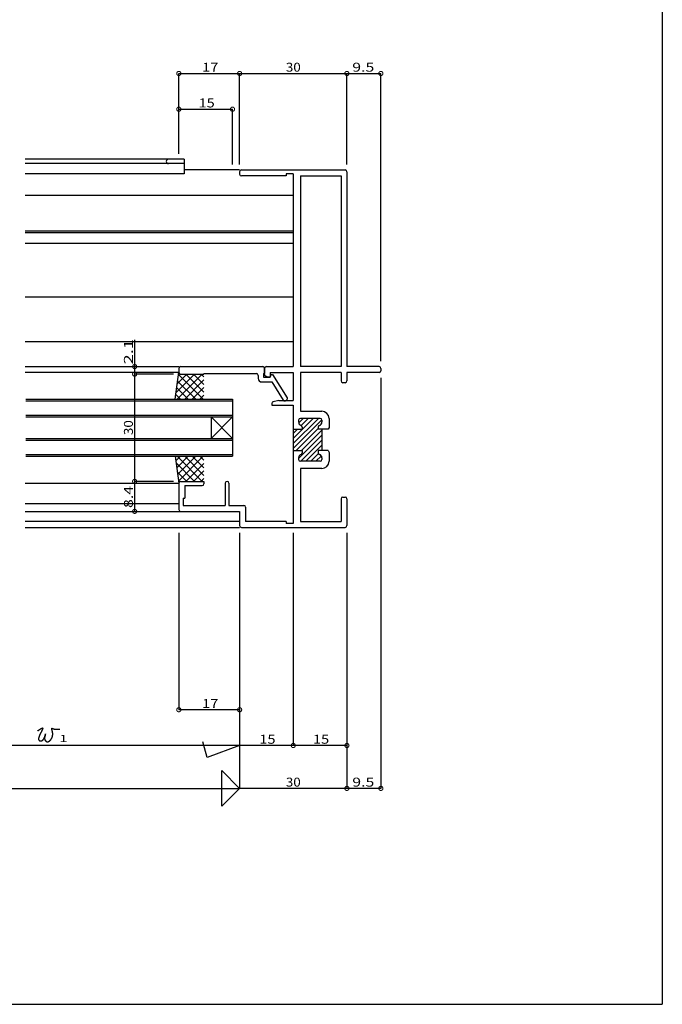
# Model space of a CAD drawing. Extents: x 5 to 755, y 5 to 505.
# Drawn here: x 575 to 755, y 5 to 280 of the extents above; entities that cross this region are included whole.
import ezdxf

# ---------------------------------------------------------------- set-up
doc = ezdxf.new("R2010")
doc.units = 0
doc.header["$LTSCALE"] = 0.5
doc.layers.get('0').update_dxf_attribs({"linetype": 'CONTINUOUS'})
for name, color, linetype in [('DANMEN', 7, 'CONTINUOUS'), ('SUNPO', 1, 'CONTINUOUS'), ('WAKU', 3, 'CONTINUOUS')]:
    doc.layers.add(name, color=color, linetype=linetype)
doc.styles.add('MX_DIMTXSTY_2', font='txt.shx', dxfattribs={"width": 1.2, "bigfont": 'extfont.shx'})
doc.styles.add('MX_DIMTXSTY_3', font='txt.shx', dxfattribs={"width": 1.1, "bigfont": 'extfont.shx'})
doc.styles.add('MX_DIMTXSTY_4', font='txt.shx', dxfattribs={"width": 1.5, "bigfont": 'extfont.shx'})
doc.styles.add('MX_DIMTXSTY_5', font='txt.shx', dxfattribs={"width": 1.3, "bigfont": 'extfont.shx'})
doc.styles.get("Standard").update_dxf_attribs({"font": 'txt.shx', "height": 0.2, "bigfont": 'bigfont.shx'})

# ---------------------------------------------------------------- blocks, each defined once
blk = doc.blocks.new('*X71')
at = {"color": 0, "linetype": 'CONTINUOUS'}
for p, q in [((164.5, -6.01), (171.51, 1)), ((164.5, -4.6), (170.1, 1)), ((164.5, -7.43), (172.5, 0.57)), ((166.03, -0.24), (167.27, 1)), ((166.72, -0.97), (168.69, 1)), ((164.5, -3.19), (165.69, -2)), ((165.34, -8), (171.5, -1.84)), ((166.76, -8), (172.5, -2.26)), ((166, -10.17), (172.5, -3.67)), ((166.59, -11), (172.5, -5.09)), ((168, -11), (172.5, -6.5)), ((172.41, -8), (172.5, -7.91)), ((169.41, -11), (171.57, -8.84)), ((170.83, -11), (172.35, -9.48))]:
    blk.add_line(p, q, dxfattribs=at)
blk = doc.blocks.new('_DOTSMALL')
at = {"color": 0, "linetype": 'BYBLOCK', "const_width": 0.5}
blk.add_lwpolyline([(-0.063, 0, 1), (0.063, 0, 1)], format="xyb", close=True, dxfattribs=at)
blk = doc.blocks.new('*X74')
at = {"color": 0, "linetype": 'CONTINUOUS'}
for p, q in [((132.99, -9.6), (131.67, -10.91)), ((135.11, -9.6), (131.92, -12.78)), ((139.01, -16.6), (132.01, -9.6)), ((137.23, -9.6), (132.17, -14.65)), ((139.35, -9.6), (132.42, -16.53)), ((139.5, -14.96), (134.14, -9.6)), ((139.5, -12.84), (136.26, -9.6)), ((139.5, -10.72), (138.38, -9.6)), ((136.89, -16.6), (131.75, -11.45)), ((139.5, -11.57), (134.47, -16.6)), ((139.5, -13.69), (136.59, -16.6)), ((134.77, -16.6), (132.07, -13.9)), ((132.73, -16.68), (132.4, -16.35)), ((139.5, -15.81), (138.71, -16.6))]:
    blk.add_line(p, q, dxfattribs=at)
blk = doc.blocks.new('*X75')
at = {"color": 0, "linetype": 'CONTINUOUS'}
for p, q in [((136.89, 13.4), (131.75, 8.25)), ((139.01, 13.4), (132.01, 6.4)), ((134.77, 13.4), (132.07, 10.7)), ((137.23, 6.4), (132.17, 11.45)), ((132.73, 13.48), (132.4, 13.15)), ((139.35, 6.4), (132.42, 13.33)), ((139.5, 11.76), (134.14, 6.4)), ((139.5, 8.37), (134.47, 13.4)), ((139.5, 10.49), (136.59, 13.4)), ((139.5, 12.61), (138.71, 13.4)), ((135.11, 6.4), (131.92, 9.58)), ((139.5, 9.64), (136.26, 6.4)), ((132.99, 6.4), (131.67, 7.71)), ((139.5, 7.52), (138.38, 6.4))]:
    blk.add_line(p, q, dxfattribs=at)

msp = doc.modelspace()

# ---------------------------------------------------------------- linework, layer by layer
at = {"layer": 'DANMEN', "linetype": 'CONTINUOUS'}
for p, q in [((621.3, 241.4), (576.8, 241.4)), ((621.3, 240.2), (576.8, 240.2)), ((621.3, 241.4), (621.3, 237.3)), ((621.3, 237.3), (576.8, 237.3)), ((636.8, 238.4), (621.3, 238.4)), ((636.8, 237.9), (636.8, 237.25)), ((637.3, 238.4), (666.3, 238.4)), ((651.8, 237.3), (649.8, 237.3)), ((649.8, 237.3), (649.8, 236.75)), ((651.8, 237.3), (651.8, 183.4)), ((666.8, 237.9), (666.8, 183.4)), ((649.8, 236.75), (637.3, 236.75)), ((653.8, 236.75), (653.8, 183.4)), ((653.8, 236.75), (665.15, 236.75)), ((665.15, 236.75), (665.15, 183.4)), ((576.8, 231.4), (651.8, 231.4)), ((576.8, 221.4), (651.8, 221.4)), ((576.8, 220.9), (651.8, 220.9)), ((576.8, 217.9), (651.8, 217.9)), ((576.8, 202.9), (651.8, 202.9)), ((576.8, 190.4), (651.8, 190.4)), ((576.8, 183.4), (619.8, 183.4)), ((576.8, 181.8), (619.8, 181.8)), ((607.45, 183.4), (607.45, 183.4)), ((618.8, 174.3), (619.8, 181.8)), ((619.8, 182.9), (619.8, 181.8)), ((620.3, 183.4), (643.3, 183.4)), ((643.8, 182.9), (643.8, 181.45)), ((643.8, 181.21), (643.8, 182.9)), ((644.3, 183.4), (651.8, 183.4)), ((665.15, 183.4), (653.8, 183.4)), ((675.8, 183.4), (666.8, 183.4)), ((676.3, 182.9), (676.3, 182.25)), ((620.3, 181.3), (626.8, 181.3)), ((626.8, 181.45), (641.5, 181.45)), ((626.8, 181.45), (626.8, 181.3)), ((642, 180.95), (642, 180.1)), ((643, 179.1), (645.78, 179.1)), ((643.5, 181.45), (643.5, 180.4)), ((643.5, 181.45), (643.8, 181.45)), ((643.5, 180.4), (645.3, 180.4)), ((644.8, 180.4), (644.07, 180.76)), ((645, 180.4), (644.8, 180.4)), ((645.3, 181.75), (651.8, 181.75)), ((645.3, 181.75), (645.3, 180.7)), ((645.5, 181.2), (645.3, 180.4)), ((645.5, 181.2), (646, 181.2)), ((645.78, 179.1), (648.95, 174.03)), ((646, 181.2), (650.1, 174.65)), ((651.8, 181.75), (651.8, 173.9)), ((653.8, 181.75), (653.8, 170.9)), ((665.15, 181.75), (653.8, 181.75)), ((665.15, 181.75), (665.15, 179.4)), ((675.8, 181.75), (666.8, 181.75)), ((666.8, 181.75), (666.8, 179.4)), ((666.3, 178.9), (665.65, 178.9)), ((577.05, 174.3), (634.8, 174.3)), ((577.05, 173.8), (634.8, 173.8)), ((634.8, 174.3), (634.8, 158.3)), ((647.8, 173.9), (646.2, 173.58)), ((647.8, 173.9), (651.8, 173.9)), ((649.37, 173.8), (649.6, 173.8)), ((650.1, 174.65), (650.1, 174.3)), ((645.8, 173.09), (645.8, 172.6)), ((645.8, 172.6), (651.8, 172.6)), ((651.8, 172.6), (651.8, 165.9)), ((653.8, 170.9), (659.8, 170.9)), ((577.05, 169.8), (634.8, 169.8)), ((577.05, 169.3), (634.8, 169.3)), ((634.8, 163.3), (628.8, 169.3)), ((628.8, 163.3), (634.8, 169.3)), ((628.8, 169.3), (628.8, 163.3)), ((653.3, 168.4), (653.3, 167.9)), ((659.3, 168.9), (653.8, 168.9)), ((659.8, 168.4), (659.8, 167.9)), ((661.8, 168.9), (661.8, 166.4)), ((651.8, 165.9), (651.8, 159.9)), ((651.8, 165.9), (654.3, 165.9)), ((654.3, 166.49), (654.3, 165.9)), ((658.8, 166.49), (658.8, 165.9)), ((661.6, 165.9), (658.8, 165.9)), ((659.8, 165.9), (659.8, 159.9)), ((661.8, 166.4), (661.6, 165.9)), ((577.05, 163.3), (634.8, 163.3)), ((577.05, 162.8), (634.8, 162.8)), ((651.8, 159.9), (651.8, 139.5)), ((651.8, 159.9), (654.3, 159.9)), ((654.3, 159.9), (654.3, 159.31)), ((661.6, 159.9), (658.8, 159.9)), ((658.8, 159.9), (658.8, 159.31)), ((661.6, 159.9), (661.8, 159.4)), ((577.05, 158.8), (634.8, 158.8)), ((577.05, 158.3), (634.8, 158.3)), ((618.8, 158.3), (619.8, 150.8)), ((653.3, 157.9), (653.3, 157.4)), ((659.8, 157.9), (659.8, 157.4)), ((661.8, 159.4), (661.8, 156.9)), ((659.3, 156.9), (653.8, 156.9)), ((653.8, 154.9), (653.8, 140.05)), ((659.8, 154.9), (653.8, 154.9)), ((576.8, 150.8), (619.8, 150.8)), ((619.8, 150.8), (619.8, 143.4)), ((620.3, 151.3), (626.8, 151.3)), ((621.45, 150.1), (626.3, 150.1)), ((621.45, 150.1), (621.45, 146.55)), ((626.8, 151.3), (626.8, 150.6)), ((632.8, 150.8), (632.8, 144.55)), ((633.8, 150.8), (633.8, 144.55)), ((621, 146.55), (621, 144.55)), ((621, 146.55), (621.45, 146.55)), ((665.15, 146.4), (665.15, 140.05)), ((665.65, 146.9), (666.3, 146.9)), ((666.8, 146.4), (666.8, 138.9)), ((576.8, 145.1), (619.8, 145.1)), ((621, 144.55), (632.8, 144.55)), ((633.8, 144.55), (637.95, 144.55)), ((638.45, 144.05), (638.45, 140.05)), ((576.8, 142.9), (620.3, 142.9)), ((620.3, 142.9), (636.8, 142.9)), ((636.8, 142.9), (636.8, 138.9)), ((576.8, 140.2), (636.8, 140.2)), ((576.8, 138.4), (636.8, 138.4)), ((637.3, 138.4), (666.3, 138.4)), ((649.8, 140.05), (638.45, 140.05)), ((649.8, 140.05), (649.8, 139.5)), ((651.8, 139.5), (649.8, 139.5)), ((653.8, 140.05), (665.15, 140.05))]:
    msp.add_line(p, q, dxfattribs=at)
for centre, radius, start, end in [((616.9, 240.8), 0.6, 90, 270), ((637.3, 237.9), 0.5, 90, 180), ((637.3, 237.25), 0.5, 180, 270), ((666.3, 237.9), 0.5, 0, 90), ((620.3, 182.9), 0.5, 90, 180), ((620.3, 181.8), 0.5, 180, 270), ((643.3, 182.9), 0.5, 0, 90), ((644.3, 182.9), 0.5, 90, 180), ((675.8, 182.9), 0.5, 360, 90), ((675.8, 182.25), 0.5, 270, 360), ((641.5, 180.95), 0.5, 0, 90), ((643, 180.1), 1, 180, 270), ((644.3, 181.21), 0.5, 180, 243.4349), ((645, 180.7), 0.3, 270, 0), ((665.65, 179.4), 0.5, 180, 270), ((666.3, 179.4), 0.5, 270, 360), ((646.3, 173.09), 0.5, 101.3099, 180), ((649.37, 174.3), 0.5, 212.0546, 270), ((649.6, 174.3), 0.5, 270, 0), ((659.8, 168.9), 2, 0, 90), ((653.8, 168.4), 0.5, 90, 180), ((659.3, 168.4), 0.5, 0, 90), ((654.3, 167.9), 1, 180, 250.5288), ((653.8, 166.49), 0.5, 0, 70.5288), ((659.3, 166.49), 0.5, 109.4712, 180), ((658.8, 167.9), 1, 289.4712, 0), ((654.3, 157.9), 1, 109.4712, 180), ((653.8, 157.4), 0.5, 180, 270), ((653.8, 159.31), 0.5, 289.4712, 0), ((659.3, 159.31), 0.5, 180, 250.5288), ((658.8, 157.9), 1, 0, 70.5288), ((659.3, 157.4), 0.5, 270, 0), ((659.8, 156.9), 2, 270, 0), ((620.3, 150.8), 0.5, 90, 180), ((626.3, 150.6), 0.5, 270, 0), ((633.3, 150.8), 0.5, 0, 180), ((665.65, 146.4), 0.5, 90, 180), ((666.3, 146.4), 0.5, 0, 90), ((620.3, 143.4), 0.5, 180, 270), ((637.95, 144.05), 0.5, 0, 90), ((637.3, 138.9), 0.5, 180, 270), ((666.3, 138.9), 0.5, 270, 0)]:
    msp.add_arc(centre, radius, start, end, dxfattribs=at)
at = {"layer": 'SUNPO', "linetype": 'CONTINUOUS'}
for p, q in [((619.8, 242.9), (619.8, 265.4)), ((619.8, 265.4), (636.8, 265.4)), ((636.8, 239.9), (636.8, 265.4)), ((636.8, 239.9), (636.8, 265.4)), ((636.8, 265.4), (666.8, 265.4)), ((666.8, 239.9), (666.8, 265.4)), ((666.8, 239.9), (666.8, 265.4)), ((666.8, 265.4), (676.3, 265.4)), ((676.3, 184.9), (676.3, 265.4)), ((619.8, 255.4), (634.8, 255.4)), ((634.8, 239.9), (634.8, 255.4)), ((607.45, 183.4), (607.45, 190.9)), ((607.45, 181.3), (607.45, 183.4)), ((607.45, 151.3), (607.45, 181.3)), ((618.3, 181.3), (607.45, 181.3)), ((618.3, 181.3), (607.45, 181.3)), ((607.45, 181.3), (607.45, 181.3)), ((676.3, 180.25), (676.3, 65.4)), ((607.45, 142.9), (607.45, 151.3)), ((618.3, 151.3), (607.45, 151.3)), ((618.3, 151.3), (607.45, 151.3)), ((619.8, 136.9), (619.8, 87.4)), ((636.8, 136.9), (636.8, 65.4)), ((651.8, 136.9), (651.8, 77.4)), ((666.8, 136.9), (666.8, 65.4)), ((666.8, 136.9), (666.8, 65.4)), ((666.8, 136.9), (666.8, 77.4)), ((636.8, 87.4), (619.8, 87.4)), ((636.8, 77.4), (531.05, 77.4)), ((627.69, 74.08), (626.53, 78.4)), ((636.8, 77.4), (627.69, 74.08)), ((651.8, 77.4), (636.8, 77.4)), ((666.8, 77.4), (651.8, 77.4)), ((631.8, 70.4), (636.8, 65.4)), ((631.8, 60.4), (631.8, 70.4)), ((511.3, 65.4), (636.8, 65.4)), ((636.8, 65.4), (631.8, 60.4)), ((666.8, 65.4), (636.8, 65.4)), ((676.3, 65.4), (666.8, 65.4))]:
    msp.add_line(p, q, dxfattribs=at)
at = {"layer": 'SUNPO'}
msp.add_polyline3d([(580.33, 81.51, 0), (580.36, 81.52, 0), (580.38, 81.54, 0), (580.41, 81.56, 0), (580.44, 81.58, 0), (580.47, 81.6, 0), (580.5, 81.62, 0), (580.53, 81.64, 0), (580.56, 81.67, 0), (580.59, 81.69, 0), (580.63, 81.71, 0), (580.66, 81.74, 0), (580.69, 81.76, 0), (580.73, 81.79, 0), (580.76, 81.81, 0), (580.8, 81.84, 0), (580.83, 81.86, 0), (580.87, 81.89, 0), (580.91, 81.91, 0), (580.94, 81.94, 0), (580.98, 81.96, 0), (581.01, 81.98, 0), (581.05, 82.01, 0), (581.08, 82.03, 0), (581.12, 82.05, 0), (581.15, 82.08, 0), (581.18, 82.1, 0), (581.22, 82.12, 0), (581.25, 82.14, 0), (581.28, 82.16, 0), (581.32, 82.18, 0), (581.35, 82.19, 0), (581.38, 82.21, 0), (581.41, 82.22, 0), (581.43, 82.24, 0), (581.46, 82.25, 0), (581.49, 82.26, 0), (581.51, 82.27, 0), (581.54, 82.28, 0), (581.56, 82.29, 0), (581.58, 82.29, 0), (581.6, 82.3, 0), (581.62, 82.3, 0), (581.64, 82.3, 0), (581.66, 82.3, 0), (581.67, 82.3, 0), (581.68, 82.29, 0), (581.69, 82.28, 0), (581.7, 82.27, 0), (581.71, 82.26, 0), (581.71, 82.25, 0), (581.72, 82.23, 0), (581.72, 82.21, 0), (581.72, 82.19, 0), (581.72, 82.17, 0), (581.71, 82.14, 0), (581.7, 82.12, 0), (581.7, 82.09, 0), (581.69, 82.06, 0), (581.68, 82.03, 0), (581.67, 82, 0), (581.66, 81.96, 0), (581.64, 81.93, 0), (581.63, 81.9, 0), (581.62, 81.87, 0), (581.61, 81.84, 0), (581.6, 81.81, 0), (581.58, 81.78, 0), (581.57, 81.75, 0), (581.56, 81.72, 0), (581.55, 81.69, 0), (581.54, 81.66, 0), (581.52, 81.64, 0), (581.51, 81.61, 0), (581.5, 81.58, 0), (581.49, 81.55, 0), (581.47, 81.53, 0), (581.46, 81.5, 0), (581.45, 81.47, 0), (581.44, 81.45, 0), (581.42, 81.42, 0), (581.41, 81.4, 0), (581.4, 81.37, 0), (581.39, 81.35, 0), (581.37, 81.32, 0), (581.36, 81.3, 0), (581.35, 81.27, 0), (581.34, 81.25, 0), (581.32, 81.22, 0), (581.31, 81.2, 0), (581.3, 81.17, 0), (581.28, 81.15, 0), (581.27, 81.12, 0), (581.26, 81.1, 0), (581.25, 81.07, 0), (581.23, 81.05, 0), (581.22, 81.02, 0), (581.21, 81, 0), (581.19, 80.97, 0), (581.18, 80.95, 0), (581.17, 80.92, 0), (581.15, 80.89, 0), (581.14, 80.87, 0), (581.13, 80.84, 0), (581.11, 80.81, 0), (581.1, 80.79, 0), (581.08, 80.76, 0), (581.07, 80.73, 0), (581.06, 80.71, 0), (581.04, 80.68, 0), (581.03, 80.65, 0), (581.01, 80.62, 0), (581, 80.59, 0), (580.99, 80.56, 0), (580.97, 80.53, 0), (580.96, 80.5, 0), (580.94, 80.47, 0), (580.93, 80.44, 0), (580.91, 80.41, 0), (580.9, 80.37, 0), (580.88, 80.34, 0), (580.87, 80.31, 0), (580.86, 80.28, 0), (580.84, 80.24, 0), (580.83, 80.21, 0), (580.81, 80.18, 0), (580.8, 80.14, 0), (580.79, 80.11, 0), (580.77, 80.08, 0), (580.76, 80.04, 0), (580.75, 80.01, 0), (580.74, 79.97, 0), (580.72, 79.94, 0), (580.71, 79.91, 0), (580.7, 79.87, 0), (580.69, 79.84, 0), (580.68, 79.8, 0), (580.67, 79.77, 0), (580.66, 79.73, 0), (580.65, 79.7, 0), (580.64, 79.67, 0), (580.63, 79.63, 0), (580.63, 79.6, 0), (580.62, 79.57, 0), (580.61, 79.53, 0), (580.61, 79.5, 0), (580.6, 79.47, 0), (580.6, 79.44, 0), (580.59, 79.41, 0), (580.59, 79.37, 0), (580.59, 79.34, 0), (580.58, 79.31, 0), (580.58, 79.28, 0), (580.58, 79.25, 0), (580.58, 79.22, 0), (580.58, 79.19, 0), (580.59, 79.17, 0), (580.59, 79.14, 0), (580.59, 79.11, 0), (580.6, 79.08, 0), (580.6, 79.06, 0), (580.61, 79.03, 0), (580.62, 79.01, 0), (580.63, 78.98, 0), (580.64, 78.96, 0), (580.65, 78.94, 0), (580.66, 78.92, 0), (580.67, 78.89, 0), (580.68, 78.87, 0), (580.7, 78.85, 0), (580.72, 78.84, 0), (580.73, 78.82, 0), (580.75, 78.8, 0), (580.77, 78.78, 0), (580.79, 78.77, 0), (580.81, 78.75, 0), (580.84, 78.74, 0), (580.86, 78.73, 0), (580.89, 78.72, 0), (580.91, 78.71, 0), (580.94, 78.7, 0), (580.97, 78.69, 0), (581, 78.68, 0), (581.03, 78.68, 0), (581.06, 78.67, 0), (581.09, 78.67, 0), (581.12, 78.67, 0), (581.15, 78.67, 0), (581.18, 78.67, 0), (581.22, 78.67, 0), (581.25, 78.67, 0), (581.28, 78.67, 0), (581.31, 78.68, 0), (581.35, 78.69, 0), (581.38, 78.69, 0), (581.41, 78.7, 0), (581.44, 78.71, 0), (581.48, 78.73, 0), (581.51, 78.74, 0), (581.54, 78.76, 0), (581.57, 78.77, 0), (581.6, 78.79, 0), (581.63, 78.81, 0), (581.66, 78.83, 0), (581.69, 78.85, 0), (581.72, 78.88, 0), (581.75, 78.9, 0), (581.78, 78.93, 0), (581.81, 78.96, 0), (581.83, 78.99, 0), (581.86, 79.02, 0), (581.88, 79.05, 0), (581.91, 79.08, 0), (581.93, 79.12, 0), (581.96, 79.15, 0), (581.98, 79.19, 0), (582, 79.22, 0), (582.03, 79.26, 0), (582.05, 79.3, 0), (582.07, 79.34, 0), (582.09, 79.37, 0), (582.11, 79.41, 0), (582.13, 79.45, 0), (582.15, 79.49, 0), (582.17, 79.53, 0), (582.19, 79.57, 0), (582.21, 79.61, 0), (582.22, 79.65, 0), (582.24, 79.69, 0), (582.26, 79.73, 0), (582.27, 79.77, 0), (582.29, 79.81, 0), (582.3, 79.85, 0), (582.32, 79.89, 0), (582.33, 79.93, 0), (582.34, 79.97, 0), (582.36, 80.01, 0), (582.37, 80.05, 0), (582.38, 80.08, 0), (582.39, 80.12, 0), (582.4, 80.16, 0), (582.41, 80.19, 0), (582.42, 80.23, 0), (582.43, 80.26, 0), (582.44, 80.29, 0), (582.45, 80.32, 0), (582.45, 80.35, 0), (582.46, 80.38, 0), (582.47, 80.41, 0), (582.47, 80.44, 0), (582.48, 80.46, 0), (582.48, 80.49, 0), (582.49, 80.51, 0), (582.49, 80.53, 0), (582.5, 80.55, 0), (582.5, 80.57, 0), (582.5, 80.59, 0), (582.5, 80.6, 0), (582.51, 80.61, 0), (582.51, 80.62, 0), (582.51, 80.63, 0), (582.51, 80.64, 0), (582.51, 80.64, 0), (582.51, 80.65, 0), (582.51, 80.65, 0), (582.5, 80.65, 0), (582.5, 80.64, 0), (582.5, 80.64, 0), (582.5, 80.63, 0), (582.49, 80.62, 0), (582.49, 80.6, 0), (582.48, 80.59, 0), (582.48, 80.57, 0), (582.47, 80.55, 0), (582.47, 80.53, 0), (582.46, 80.5, 0), (582.46, 80.48, 0), (582.45, 80.45, 0), (582.44, 80.42, 0), (582.43, 80.39, 0), (582.43, 80.36, 0), (582.42, 80.32, 0), (582.41, 80.29, 0), (582.4, 80.26, 0), (582.4, 80.22, 0), (582.39, 80.19, 0), (582.38, 80.15, 0), (582.37, 80.12, 0), (582.36, 80.08, 0), (582.36, 80.05, 0), (582.35, 80.01, 0), (582.34, 79.98, 0), (582.33, 79.94, 0), (582.32, 79.91, 0), (582.32, 79.88, 0), (582.31, 79.85, 0), (582.3, 79.81, 0), (582.3, 79.78, 0), (582.29, 79.75, 0), (582.28, 79.72, 0), (582.28, 79.69, 0), (582.27, 79.66, 0), (582.27, 79.63, 0), (582.26, 79.6, 0), (582.26, 79.57, 0), (582.26, 79.54, 0), (582.25, 79.51, 0), (582.25, 79.48, 0), (582.25, 79.45, 0), (582.25, 79.42, 0), (582.25, 79.4, 0), (582.25, 79.37, 0), (582.25, 79.34, 0), (582.25, 79.31, 0), (582.25, 79.28, 0), (582.26, 79.25, 0), (582.26, 79.23, 0), (582.27, 79.2, 0), (582.27, 79.17, 0), (582.28, 79.14, 0), (582.29, 79.12, 0), (582.3, 79.09, 0), (582.31, 79.06, 0), (582.32, 79.03, 0), (582.33, 79, 0), (582.34, 78.98, 0), (582.35, 78.95, 0), (582.37, 78.92, 0), (582.38, 78.89, 0), (582.4, 78.87, 0), (582.42, 78.84, 0), (582.43, 78.81, 0), (582.45, 78.79, 0), (582.47, 78.76, 0), (582.49, 78.74, 0), (582.51, 78.71, 0), (582.54, 78.69, 0), (582.56, 78.67, 0), (582.58, 78.64, 0), (582.6, 78.62, 0), (582.63, 78.6, 0), (582.65, 78.58, 0), (582.68, 78.56, 0), (582.7, 78.55, 0), (582.73, 78.53, 0), (582.75, 78.52, 0), (582.78, 78.5, 0), (582.81, 78.49, 0), (582.84, 78.48, 0), (582.86, 78.47, 0), (582.89, 78.46, 0), (582.92, 78.45, 0), (582.95, 78.45, 0), (582.98, 78.44, 0), (583.01, 78.44, 0), (583.04, 78.44, 0), (583.07, 78.44, 0), (583.1, 78.44, 0), (583.13, 78.44, 0), (583.16, 78.45, 0), (583.19, 78.45, 0), (583.22, 78.46, 0), (583.24, 78.47, 0), (583.27, 78.48, 0), (583.3, 78.49, 0), (583.33, 78.5, 0), (583.36, 78.51, 0), (583.39, 78.52, 0), (583.42, 78.53, 0), (583.45, 78.55, 0), (583.48, 78.56, 0), (583.5, 78.58, 0), (583.53, 78.59, 0), (583.56, 78.61, 0), (583.58, 78.63, 0), (583.61, 78.64, 0), (583.63, 78.66, 0), (583.66, 78.68, 0), (583.68, 78.7, 0), (583.71, 78.72, 0), (583.73, 78.74, 0), (583.75, 78.76, 0), (583.78, 78.78, 0), (583.8, 78.8, 0), (583.82, 78.82, 0), (583.84, 78.84, 0), (583.86, 78.87, 0), (583.89, 78.89, 0), (583.91, 78.91, 0), (583.93, 78.94, 0), (583.95, 78.96, 0), (583.97, 78.98, 0), (583.99, 79.01, 0), (584, 79.03, 0), (584.02, 79.06, 0), (584.04, 79.08, 0), (584.06, 79.11, 0), (584.08, 79.13, 0), (584.09, 79.16, 0), (584.11, 79.19, 0), (584.13, 79.21, 0), (584.14, 79.24, 0), (584.16, 79.27, 0), (584.17, 79.29, 0), (584.19, 79.32, 0), (584.2, 79.35, 0), (584.22, 79.37, 0), (584.23, 79.4, 0), (584.24, 79.43, 0), (584.26, 79.46, 0), (584.27, 79.48, 0), (584.28, 79.51, 0), (584.29, 79.54, 0), (584.31, 79.57, 0), (584.32, 79.59, 0), (584.33, 79.62, 0), (584.34, 79.65, 0), (584.35, 79.68, 0), (584.36, 79.7, 0), (584.37, 79.73, 0), (584.38, 79.76, 0), (584.39, 79.79, 0), (584.4, 79.81, 0), (584.41, 79.84, 0), (584.42, 79.87, 0), (584.43, 79.89, 0), (584.43, 79.92, 0), (584.44, 79.94, 0), (584.45, 79.97, 0), (584.46, 80, 0), (584.46, 80.02, 0), (584.47, 80.05, 0), (584.48, 80.07, 0), (584.48, 80.1, 0), (584.49, 80.12, 0), (584.49, 80.15, 0), (584.5, 80.18, 0), (584.5, 80.2, 0), (584.51, 80.23, 0), (584.51, 80.25, 0), (584.52, 80.28, 0), (584.52, 80.3, 0), (584.52, 80.33, 0), (584.53, 80.36, 0), (584.53, 80.38, 0), (584.53, 80.41, 0), (584.53, 80.44, 0), (584.53, 80.46, 0), (584.54, 80.49, 0), (584.54, 80.52, 0), (584.54, 80.54, 0), (584.54, 80.57, 0), (584.54, 80.6, 0), (584.54, 80.63, 0), (584.53, 80.66, 0), (584.53, 80.69, 0), (584.53, 80.72, 0), (584.53, 80.75, 0), (584.53, 80.78, 0), (584.52, 80.81, 0), (584.52, 80.84, 0), (584.52, 80.87, 0), (584.51, 80.9, 0), (584.51, 80.93, 0), (584.5, 80.97, 0), (584.5, 81, 0), (584.49, 81.04, 0), (584.49, 81.07, 0), (584.48, 81.11, 0), (584.47, 81.14, 0), (584.47, 81.18, 0), (584.46, 81.22, 0), (584.45, 81.25, 0), (584.44, 81.29, 0), (584.43, 81.33, 0), (584.42, 81.37, 0), (584.41, 81.41, 0), (584.4, 81.46, 0), (584.39, 81.5, 0), (584.38, 81.54, 0), (584.37, 81.58, 0), (584.36, 81.63, 0), (584.35, 81.67, 0), (584.34, 81.71, 0), (584.33, 81.75, 0), (584.32, 81.79, 0), (584.31, 81.83, 0), (584.3, 81.87, 0), (584.3, 81.91, 0), (584.29, 81.95, 0), (584.28, 81.98, 0), (584.28, 82.01, 0), (584.28, 82.05, 0), (584.28, 82.07, 0), (584.28, 82.1, 0), (584.28, 82.13, 0), (584.28, 82.15, 0), (584.29, 82.17, 0), (584.3, 82.18, 0), (584.31, 82.2, 0), (584.32, 82.21, 0), (584.33, 82.21, 0), (584.35, 82.21, 0), (584.37, 82.21, 0), (584.39, 82.21, 0), (584.42, 82.2, 0), (584.45, 82.19, 0), (584.47, 82.18, 0), (584.5, 82.16, 0), (584.53, 82.15, 0), (584.56, 82.13, 0), (584.59, 82.12, 0), (584.62, 82.1, 0), (584.65, 82.09, 0), (584.68, 82.08, 0), (584.71, 82.07, 0), (584.74, 82.06, 0), (584.77, 82.05, 0), (584.8, 82.04, 0), (584.84, 82.03, 0), (584.87, 82.02, 0), (584.9, 82.02, 0), (584.93, 82.01, 0), (584.96, 82, 0), (584.99, 82, 0), (585.01, 81.99, 0), (585.04, 81.99, 0), (585.07, 81.98, 0), (585.1, 81.98, 0), (585.13, 81.98, 0), (585.16, 81.97, 0), (585.19, 81.97, 0), (585.22, 81.97, 0), (585.25, 81.97, 0), (585.28, 81.97, 0), (585.31, 81.97, 0), (585.34, 81.96, 0), (585.37, 81.96, 0), (585.4, 81.96, 0), (585.43, 81.96, 0), (585.46, 81.96, 0), (585.49, 81.97, 0), (585.52, 81.97, 0), (585.55, 81.97, 0), (585.58, 81.97, 0), (585.61, 81.97, 0), (585.64, 81.97, 0), (585.67, 81.97, 0), (585.7, 81.97, 0), (585.73, 81.98, 0), (585.76, 81.98, 0), (585.79, 81.98, 0), (585.81, 81.98, 0), (585.84, 81.98, 0), (585.87, 81.98, 0), (585.9, 81.99, 0), (585.93, 81.99, 0), (585.96, 81.99, 0), (585.99, 81.99, 0), (586.02, 81.99, 0), (586.05, 81.99, 0), (586.08, 81.99, 0), (586.11, 81.99, 0), (586.14, 81.99, 0), (586.17, 81.99, 0), (586.2, 81.99, 0), (586.23, 81.99, 0), (586.26, 81.99, 0), (586.29, 81.99, 0), (586.31, 81.99, 0), (586.34, 81.99, 0), (586.37, 81.99, 0), (586.4, 81.98, 0), (586.43, 81.98, 0), (586.46, 81.98, 0), (586.49, 81.97, 0)], dxfattribs=at)
at = {"layer": 'WAKU'}
for p in [(755, 505), (5, 5)]:
    msp.add_line(p, (755, 5), dxfattribs=at)

# ---------------------------------------------------------------- block references
at = {"layer": 'DANMEN', "linetype": 'CONTINUOUS'}
for name in ['*X75', '*X71', '*X74']:
    msp.add_blockref(name, (487.3, 167.9), dxfattribs=at)
at = {"layer": 'SUNPO', "linetype": 'CONTINUOUS', "xscale": 2.319999999999992, "yscale": 2.319999999999992, "zscale": 2.319999999999998}
for p, rotation in [((619.8, 265.4), 180), ((636.8, 265.4), 180), ((666.8, 265.4), 180), ((619.8, 255.4), 180), ((607.45, 183.4), 270), ((607.45, 181.3), 90), ((607.45, 181.3), 90), ((607.45, 151.3), 90), ((607.45, 151.3), 270), ((607.45, 142.9), 270), ((619.8, 87.4), 180), ((651.8, 77.4), 180), ((666.8, 65.4), 180)]:
    msp.add_blockref('_DOTSMALL', p, dxfattribs=dict(at, rotation=rotation))
for p in [(636.8, 265.4), (666.8, 265.4), (676.3, 265.4), (634.8, 255.4), (636.8, 87.4), (651.8, 77.4), (666.8, 77.4), (666.8, 65.4), (676.3, 65.4)]:
    msp.add_blockref('_DOTSMALL', p, dxfattribs=at)

# ---------------------------------------------------------------- texts
at = {"layer": 'SUNPO', "linetype": 'CONTINUOUS'}
for s, style, width, p in [('17', 'MX_DIMTXSTY_2', 1.2, (626.3, 265.9)), ('30', 'MX_DIMTXSTY_4', 1.1, (649.73, 265.9)), ('9.5', 'MX_DIMTXSTY_3', 1.3, (668.3, 265.9)), ('15', 'MX_DIMTXSTY_2', 1.2, (625.3, 255.9)), ('17', 'MX_DIMTXSTY_2', 1.2, (626.3, 87.9)), ('15', 'MX_DIMTXSTY_2', 1.2, (642.3, 77.9)), ('15', 'MX_DIMTXSTY_2', 1.2, (657.3, 77.9)), ('30', 'MX_DIMTXSTY_4', 1.1, (649.73, 65.9)), ('9.5', 'MX_DIMTXSTY_3', 1.3, (668.3, 65.9))]:
    msp.add_text(s, height=2.5, dxfattribs=dict(at, style=style, width=width)).set_placement(p)
for s, style, width, p in [('2.1', 'MX_DIMTXSTY_5', 1.5, (606.95, 184.02)), ('30', 'MX_DIMTXSTY_4', 1.1, (606.95, 164.24)), ('8.4', 'MX_DIMTXSTY_3', 1.3, (606.95, 143.85))]:
    msp.add_text(s, height=2.5, rotation=90, dxfattribs=dict(at, style=style, width=width)).set_placement(p)
at = {"layer": 'SUNPO', "linetype": 'CONTINUOUS', "width": 1.5}
msp.add_text('1', height=2, dxfattribs=at).set_placement((586.42, 78.38))

doc.saveas('drawing.dxf')
